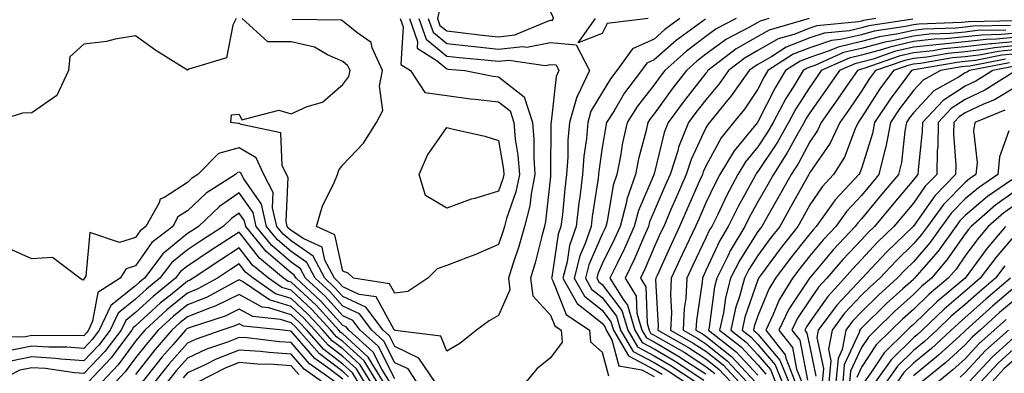
# Model space of a CAD drawing. Units: inches. Extents: x 1005443 to 1008083, y 7239818 to 7242458.
# Drawn here: x 1006246 to 1006436, y 7241824 to 7241892 of the extents above; entities that cross this region are included whole.
import ezdxf

# ---------------------------------------------------------------- set-up
doc = ezdxf.new("R2010")
doc.units = ezdxf.units.IN
doc.header["$MEASUREMENT"] = 0
doc.layers.add('Contour_10057239', color=7, linetype='Continuous', true_color=0x7818a1)

msp = doc.modelspace()

# ---------------------------------------------------------------- linework, layer by layer
at = {"layer": 'Contour_10057239'}
for points in [[(1006348.05, 7241891.6, 3009), (1006348.4, 7241891.57, 3009), (1006348.66, 7241891.92, 3009), (1006348.52, 7241892.39, 3009), (1006348.05, 7241893.22, 3009), (1006345.35, 7241899.22, 3009), (1006343.75, 7241901.92, 3009), (1006340.28, 7241904.15, 3009), (1006338.05, 7241905.25, 3009), (1006336.66, 7241903.31, 3009), (1006335.02, 7241901.92, 3009), (1006332.02, 7241897.95, 3009), (1006328.05, 7241895.79, 3009), (1006326.59, 7241893.38, 3009), (1006326.3, 7241891.92, 3009), (1006326.75, 7241890.62, 3009), (1006328.05, 7241889.56, 3009), (1006330.71, 7241889.26, 3009), (1006334.89, 7241888.76, 3009), (1006338.05, 7241888.42, 3009), (1006341.19, 7241888.78, 3009), (1006347.65, 7241891.52, 3009)], [(1006338.05, 7241858.72, 3004), (1006333.45, 7241857.32, 3004), (1006332.8, 7241857.17, 3004), (1006328.05, 7241855.41, 3004), (1006323.99, 7241857.86, 3004), (1006322.73, 7241861.92, 3004), (1006324.35, 7241865.62, 3004), (1006328.05, 7241870.99, 3004), (1006329.34, 7241870.63, 3004), (1006335.43, 7241869.3, 3004), (1006338.05, 7241868.43, 3004), (1006338.99, 7241862.86, 3004), (1006339.06, 7241861.92, 3004), (1006338.88, 7241861.09, 3004)]]:
    msp.add_polyline3d(points, close=True, dxfattribs=at)
for points in [[(1006287.45, 7241891.92, 3006), (1006286.78, 7241890.65, 3006), (1006285.6, 7241884.37, 3006), (1006278.31, 7241882.18, 3006), (1006278.05, 7241882.02, 3006), (1006277.77, 7241882.2, 3006), (1006271.94, 7241885.81, 3006), (1006268.05, 7241888.6, 3006), (1006264.09, 7241887.96, 3006), (1006262.44, 7241887.53, 3006), (1006258.05, 7241886.99, 3006), (1006255.38, 7241884.59, 3006), (1006255.13, 7241881.92, 3006), (1006252.85, 7241877.12, 3006), (1006248.05, 7241873.78, 3006), (1006246.26, 7241873.71, 3006), (1006240.47, 7241871.92, 3006)], [(1006320.89, 7241891.92, 3006), (1006322.43, 7241887.54, 3006), (1006322.36, 7241886.23, 3006), (1006326.19, 7241883.78, 3006), (1006328.05, 7241882.24, 3006), (1006328.33, 7241882.2, 3006), (1006331.53, 7241881.92, 3006), (1006337, 7241880.87, 3006), (1006338.05, 7241880.74, 3006), (1006342.97, 7241876.84, 3006), (1006344.58, 7241871.92, 3006), (1006344.86, 7241868.73, 3006), (1006344.84, 7241865.13, 3006), (1006345.07, 7241861.92, 3006), (1006344.32, 7241858.19, 3006), (1006344.08, 7241855.89, 3006), (1006343.04, 7241851.92, 3006), (1006341.95, 7241848.02, 3006), (1006340.79, 7241844.66, 3006), (1006339.94, 7241841.92, 3006), (1006340.25, 7241839.72, 3006), (1006338.05, 7241834.79, 3006), (1006336.25, 7241833.72, 3006), (1006333.8, 7241831.92, 3006), (1006330.61, 7241829.36, 3006), (1006328.05, 7241827.9, 3006), (1006326.91, 7241830.78, 3006), (1006318.12, 7241831.85, 3006), (1006318.05, 7241831.88, 3006), (1006318.04, 7241831.91, 3006), (1006318.02, 7241831.92, 3006), (1006317.94, 7241832.03, 3006), (1006314.46, 7241838.33, 3006), (1006311.16, 7241838.81, 3006), (1006308.05, 7241840.26, 3006), (1006307.26, 7241841.13, 3006), (1006306.39, 7241841.92, 3006), (1006304.58, 7241845.39, 3006), (1006304.02, 7241847.89, 3006), (1006300.47, 7241849.5, 3006), (1006298.05, 7241851.16, 3006), (1006297.64, 7241851.51, 3006), (1006297.31, 7241851.92, 3006), (1006297.07, 7241852.9, 3006), (1006297.46, 7241861.33, 3006), (1006297.16, 7241861.92, 3006), (1006296.35, 7241863.62, 3006), (1006296.08, 7241869.95, 3006), (1006288.44, 7241871.53, 3006), (1006288.05, 7241871.76, 3006), (1006287.84, 7241871.71, 3006), (1006286.4, 7241871.92, 3006), (1006286.58, 7241873.39, 3006), (1006288.05, 7241873.52, 3006), (1006288.57, 7241872.44, 3006), (1006295.7, 7241874.27, 3006), (1006298.05, 7241873.6, 3006), (1006301.14, 7241875.01, 3006), (1006304.11, 7241875.86, 3006), (1006308.05, 7241879.24, 3006), (1006309.19, 7241880.78, 3006), (1006309.43, 7241881.92, 3006), (1006308.99, 7241882.86, 3006), (1006308.05, 7241883.64, 3006), (1006305.04, 7241884.93, 3006), (1006302.54, 7241886.41, 3006), (1006298.05, 7241887.47, 3006), (1006293.59, 7241887.46, 3006), (1006288.62, 7241891.92, 3006)], [(1006319.09, 7241891.92, 3005), (1006319.65, 7241890.32, 3005), (1006319.23, 7241883.1, 3005), (1006321.08, 7241881.92, 3005), (1006323.85, 7241877.72, 3005), (1006328.05, 7241877.13, 3005), (1006332.63, 7241876.5, 3005), (1006333.53, 7241876.44, 3005), (1006338.05, 7241875.89, 3005), (1006340.27, 7241874.14, 3005), (1006341, 7241871.92, 3005), (1006341.28, 7241868.69, 3005), (1006341.79, 7241865.66, 3005), (1006342.06, 7241861.92, 3005), (1006341.38, 7241858.59, 3005), (1006339.58, 7241853.45, 3005), (1006339.18, 7241851.92, 3005), (1006338.93, 7241851.04, 3005), (1006338.05, 7241848.45, 3005), (1006333.5, 7241846.47, 3005), (1006332.09, 7241845.96, 3005), (1006328.05, 7241844.37, 3005), (1006326.22, 7241843.75, 3005), (1006324.43, 7241841.92, 3005), (1006320.58, 7241839.39, 3005), (1006318.05, 7241839.03, 3005), (1006317.01, 7241840.88, 3005), (1006310.09, 7241841.92, 3005), (1006309.04, 7241842.91, 3005), (1006308.05, 7241843.27, 3005), (1006306.45, 7241850.32, 3005), (1006302.93, 7241851.92, 3005), (1006304.07, 7241855.9, 3005), (1006306.3, 7241860.17, 3005), (1006307.02, 7241861.92, 3005), (1006307.23, 7241862.74, 3005), (1006308.05, 7241863.77, 3005), (1006312.01, 7241867.96, 3005), (1006314.53, 7241871.92, 3005), (1006315.76, 7241874.21, 3005), (1006315.07, 7241878.94, 3005), (1006315.69, 7241881.92, 3005), (1006313.66, 7241886.31, 3005), (1006313.46, 7241887.33, 3005), (1006310.71, 7241889.26, 3005), (1006308.05, 7241891.46, 3005), (1006307.73, 7241891.6, 3005), (1006298.24, 7241891.73, 3005)], [(1006322.7, 7241891.92, 3007), (1006324.09, 7241887.96, 3007), (1006328.05, 7241884.67, 3007), (1006330.54, 7241884.41, 3007), (1006336.06, 7241883.91, 3007), (1006338.05, 7241883.71, 3007), (1006340.05, 7241883.92, 3007), (1006347.05, 7241882.92, 3007), (1006348.05, 7241883.11, 3007), (1006349.13, 7241883, 3007), (1006349.7, 7241881.92, 3007), (1006349.17, 7241880.8, 3007), (1006348.21, 7241872.08, 3007), (1006348.17, 7241871.92, 3007), (1006348.16, 7241871.81, 3007), (1006348.09, 7241861.96, 3007), (1006348.09, 7241861.92, 3007), (1006348.08, 7241861.89, 3007), (1006348.05, 7241861.53, 3007), (1006347.13, 7241852.84, 3007), (1006346.89, 7241851.92, 3007), (1006346.44, 7241850.31, 3007), (1006345.09, 7241844.88, 3007), (1006344.18, 7241841.92, 3007), (1006344.65, 7241838.52, 3007), (1006348.05, 7241834.82, 3007), (1006348.88, 7241832.75, 3007), (1006350.1, 7241831.92, 3007), (1006350.32, 7241829.65, 3007), (1006348.05, 7241826.61, 3007), (1006345.46, 7241824.51, 3007), (1006343.31, 7241821.92, 3007)], [(1006324.5, 7241891.92, 3008), (1006325.42, 7241889.29, 3008), (1006328.05, 7241887.12, 3008), (1006332.74, 7241886.61, 3008), (1006333.42, 7241886.55, 3008), (1006338.05, 7241886.06, 3008), (1006342.71, 7241886.58, 3008), (1006343.51, 7241886.46, 3008), (1006348.05, 7241887.36, 3008), (1006353, 7241886.87, 3008), (1006355.59, 7241881.92, 3008), (1006353.34, 7241877.21, 3008), (1006353.12, 7241876.85, 3008), (1006351.71, 7241871.92, 3008), (1006351.43, 7241868.54, 3008), (1006351.41, 7241865.28, 3008), (1006351.17, 7241861.92, 3008), (1006350.82, 7241859.15, 3008), (1006350.36, 7241854.23, 3008), (1006350.08, 7241851.92, 3008), (1006349.56, 7241850.41, 3008), (1006348.3, 7241842.17, 3008), (1006348.24, 7241841.92, 3008), (1006348.51, 7241841.46, 3008), (1006351.11, 7241834.98, 3008), (1006355.59, 7241831.92, 3008), (1006355.8, 7241829.67, 3008), (1006358.05, 7241827.67, 3008), (1006359.25, 7241823.12, 3008)], [(1006373.01, 7241891.92, 3009), (1006370.14, 7241889.83, 3009), (1006368.05, 7241887.98, 3009), (1006363.89, 7241886.08, 3009), (1006360.83, 7241881.92, 3009), (1006359.63, 7241880.34, 3009), (1006358.05, 7241877.67, 3009), (1006355.87, 7241874.1, 3009), (1006355.25, 7241871.92, 3009), (1006355, 7241868.87, 3009), (1006354.51, 7241865.46, 3009), (1006354.26, 7241861.92, 3009), (1006353.7, 7241857.57, 3009), (1006353.53, 7241856.44, 3009), (1006352.99, 7241851.92, 3009), (1006351.72, 7241848.25, 3009), (1006351.25, 7241845.12, 3009), (1006350.42, 7241841.92, 3009), (1006353.23, 7241837.1, 3009), (1006358.05, 7241833.28, 3009), (1006358.64, 7241832.51, 3009), (1006358.81, 7241831.92, 3009), (1006359.92, 7241830.05, 3009), (1006361.22, 7241825.09, 3009), (1006365.67, 7241824.3, 3009), (1006368.05, 7241823.04, 3009)], [(1006377.97, 7241891.84, 3010), (1006372.28, 7241887.69, 3010), (1006368.05, 7241883.97, 3010), (1006366.64, 7241883.33, 3010), (1006365.62, 7241881.92, 3010), (1006362.36, 7241877.61, 3010), (1006360.32, 7241874.19, 3010), (1006358.89, 7241871.92, 3010), (1006358.73, 7241871.24, 3010), (1006358.05, 7241867.11, 3010), (1006357.4, 7241862.57, 3010), (1006357.35, 7241861.92, 3010), (1006357.25, 7241861.12, 3010), (1006356.13, 7241853.84, 3010), (1006355.89, 7241851.92, 3010), (1006354.77, 7241848.64, 3010), (1006353.72, 7241846.25, 3010), (1006352.61, 7241841.92, 3010), (1006354.61, 7241838.48, 3010), (1006358.05, 7241835.76, 3010), (1006359.7, 7241833.57, 3010), (1006360.19, 7241831.92, 3010), (1006363.12, 7241826.99, 3010), (1006368.05, 7241824.36, 3010), (1006369.59, 7241823.46, 3010)], [(1006366.92, 7241891.92, 3008), (1006359.01, 7241890.96, 3008), (1006358.05, 7241889.09, 3008), (1006353.38, 7241887.25, 3008), (1006356.72, 7241891.92, 3008)], [(1006383.85, 7241891.92, 3011), (1006380.04, 7241889.93, 3011), (1006378.05, 7241888.47, 3011), (1006374.31, 7241885.66, 3011), (1006370.09, 7241881.92, 3011), (1006369.2, 7241880.77, 3011), (1006368.05, 7241879.19, 3011), (1006364.87, 7241875.1, 3011), (1006362.86, 7241871.92, 3011), (1006361.98, 7241867.99, 3011), (1006361.55, 7241865.42, 3011), (1006360.83, 7241861.92, 3011), (1006360.12, 7241859.85, 3011), (1006359.01, 7241852.88, 3011), (1006358.75, 7241851.92, 3011), (1006358.54, 7241851.43, 3011), (1006358.05, 7241850.45, 3011), (1006355.46, 7241844.51, 3011), (1006354.79, 7241841.92, 3011), (1006355.99, 7241839.86, 3011), (1006358.05, 7241838.23, 3011), (1006360.77, 7241834.64, 3011), (1006361.57, 7241831.92, 3011), (1006363.98, 7241827.85, 3011), (1006368.05, 7241825.69, 3011), (1006370.43, 7241824.3, 3011), (1006374.05, 7241821.92, 3011)], [(1006390.17, 7241891.92, 3012), (1006388.52, 7241891.45, 3012), (1006388.05, 7241891.19, 3012), (1006386.32, 7241890.19, 3012), (1006382.02, 7241887.95, 3012), (1006378.05, 7241885.05, 3012), (1006376.26, 7241883.71, 3012), (1006374.26, 7241881.92, 3012), (1006371.54, 7241878.43, 3012), (1006368.05, 7241873.61, 3012), (1006367.31, 7241872.66, 3012), (1006366.85, 7241871.92, 3012), (1006366.49, 7241870.36, 3012), (1006365.04, 7241864.93, 3012), (1006364.43, 7241861.92, 3012), (1006362.8, 7241857.17, 3012), (1006362.7, 7241856.57, 3012), (1006361.49, 7241851.92, 3012), (1006360.43, 7241849.54, 3012), (1006358.05, 7241844.73, 3012), (1006357.19, 7241842.78, 3012), (1006356.98, 7241841.92, 3012), (1006357.37, 7241841.24, 3012), (1006358.05, 7241840.7, 3012), (1006361.84, 7241835.71, 3012), (1006362.95, 7241831.92, 3012), (1006364.85, 7241828.72, 3012), (1006368.05, 7241827.02, 3012), (1006371.26, 7241825.13, 3012), (1006376.16, 7241821.92, 3012)], [(1006397.96, 7241891.92, 3013), (1006390.24, 7241889.73, 3013), (1006388.05, 7241888.48, 3013), (1006383.88, 7241886.09, 3013), (1006378.41, 7241881.92, 3013), (1006378.26, 7241881.71, 3013), (1006378.05, 7241881.45, 3013), (1006373.85, 7241876.12, 3013), (1006370.78, 7241871.92, 3013), (1006369.99, 7241869.98, 3013), (1006368.05, 7241862.05, 3013), (1006368.02, 7241861.95, 3013), (1006368.02, 7241861.92, 3013), (1006368, 7241861.87, 3013), (1006365.01, 7241854.96, 3013), (1006364.21, 7241851.92, 3013), (1006362.33, 7241847.64, 3013), (1006360.89, 7241844.76, 3013), (1006359.54, 7241841.92, 3013), (1006362.01, 7241837.96, 3013), (1006362.9, 7241836.77, 3013), (1006364.33, 7241831.92, 3013), (1006365.72, 7241829.59, 3013), (1006368.05, 7241828.35, 3013), (1006372.1, 7241825.97, 3013), (1006377.64, 7241822.33, 3013)], [(1006410.82, 7241891.92, 3014), (1006408.42, 7241891.55, 3014), (1006408.05, 7241891.45, 3014), (1006407.43, 7241891.3, 3014), (1006399.45, 7241890.52, 3014), (1006398.05, 7241890.07, 3014), (1006395, 7241888.87, 3014), (1006391.96, 7241888.01, 3014), (1006388.05, 7241885.78, 3014), (1006385.6, 7241884.37, 3014), (1006382.38, 7241881.92, 3014), (1006380.59, 7241879.38, 3014), (1006378.05, 7241876.32, 3014), (1006376.12, 7241873.85, 3014), (1006374.7, 7241871.92, 3014), (1006372.78, 7241867.19, 3014), (1006372.6, 7241866.47, 3014), (1006371.14, 7241861.92, 3014), (1006370.19, 7241859.78, 3014), (1006368.05, 7241854.82, 3014), (1006367.17, 7241852.8, 3014), (1006366.95, 7241851.92, 3014), (1006366.07, 7241849.94, 3014), (1006364.27, 7241845.7, 3014), (1006362.47, 7241841.92, 3014), (1006364.61, 7241838.48, 3014), (1006364.74, 7241835.23, 3014), (1006365.71, 7241831.92, 3014), (1006366.59, 7241830.46, 3014), (1006368.05, 7241829.67, 3014), (1006372.93, 7241826.8, 3014), (1006373.6, 7241826.37, 3014), (1006378.05, 7241823.52, 3014)], [(1006417.95, 7241891.82, 3015), (1006409.46, 7241890.51, 3015), (1006408.05, 7241890.13, 3015), (1006405.73, 7241889.6, 3015), (1006400.85, 7241889.12, 3015), (1006398.05, 7241888.2, 3015), (1006393.54, 7241886.43, 3015), (1006390.75, 7241884.62, 3015), (1006388.05, 7241883.08, 3015), (1006387.32, 7241882.65, 3015), (1006386.35, 7241881.92, 3015), (1006382.92, 7241877.05, 3015), (1006381.7, 7241875.57, 3015), (1006378.71, 7241871.92, 3015), (1006378.42, 7241871.55, 3015), (1006378.05, 7241870.87, 3015), (1006375.18, 7241864.79, 3015), (1006374.25, 7241861.92, 3015), (1006372.36, 7241857.61, 3015), (1006371.29, 7241855.16, 3015), (1006369.89, 7241851.92, 3015), (1006369.29, 7241850.68, 3015), (1006368.05, 7241847.94, 3015), (1006366.26, 7241843.71, 3015), (1006365.41, 7241841.92, 3015), (1006366.43, 7241840.3, 3015), (1006366.69, 7241833.28, 3015), (1006367.09, 7241831.92, 3015), (1006367.44, 7241831.31, 3015), (1006368.05, 7241830.99, 3015), (1006370.28, 7241829.69, 3015), (1006373.81, 7241827.68, 3015), (1006378.05, 7241824.97, 3015), (1006379.75, 7241823.62, 3015)], [(1006437.64, 7241891.51, 3016), (1006428.67, 7241891.3, 3016), (1006428.05, 7241891.24, 3016), (1006427.3, 7241891.17, 3016), (1006419.09, 7241890.88, 3016), (1006418.05, 7241890.76, 3016), (1006416.55, 7241890.42, 3016), (1006410.49, 7241889.48, 3016), (1006408.05, 7241888.81, 3016), (1006404.01, 7241887.88, 3016), (1006402.26, 7241887.71, 3016), (1006398.05, 7241886.33, 3016), (1006394.89, 7241885.08, 3016), (1006390, 7241881.92, 3016), (1006389.26, 7241880.71, 3016), (1006388.05, 7241878.32, 3016), (1006385.46, 7241874.51, 3016), (1006383.34, 7241871.92, 3016), (1006380.99, 7241868.98, 3016), (1006378.05, 7241863.53, 3016), (1006377.53, 7241862.44, 3016), (1006377.37, 7241861.92, 3016), (1006376.83, 7241860.7, 3016), (1006374.51, 7241855.46, 3016), (1006372.96, 7241851.92, 3016), (1006371.38, 7241848.59, 3016), (1006368.62, 7241842.49, 3016), (1006368.35, 7241841.92, 3016), (1006368.34, 7241841.63, 3016), (1006368.82, 7241832.69, 3016), (1006368.79, 7241831.92, 3016), (1006374.7, 7241828.57, 3016), (1006378.05, 7241826.42, 3016), (1006380.55, 7241824.42, 3016), (1006382.88, 7241821.92, 3016)], [(1006436.75, 7241890.62, 3017), (1006429.51, 7241890.46, 3017), (1006428.05, 7241890.29, 3017), (1006426.24, 7241890.11, 3017), (1006420.07, 7241889.9, 3017), (1006418.05, 7241889.66, 3017), (1006415.13, 7241889, 3017), (1006411.52, 7241888.45, 3017), (1006408.05, 7241887.5, 3017), (1006403.52, 7241886.45, 3017), (1006401.83, 7241885.7, 3017), (1006398.05, 7241884.47, 3017), (1006396.22, 7241883.75, 3017), (1006393.41, 7241881.92, 3017), (1006391.37, 7241878.6, 3017), (1006388.05, 7241872.03, 3017), (1006388.01, 7241871.96, 3017), (1006387.97, 7241871.92, 3017), (1006387.66, 7241871.53, 3017), (1006383.48, 7241866.49, 3017), (1006380.75, 7241861.92, 3017), (1006379.81, 7241860.16, 3017), (1006378.05, 7241856.48, 3017), (1006376.64, 7241853.33, 3017), (1006376.04, 7241851.92, 3017), (1006374.23, 7241848.1, 3017), (1006373.46, 7241846.51, 3017), (1006371.35, 7241841.92, 3017), (1006371.18, 7241838.79, 3017), (1006371.38, 7241835.25, 3017), (1006371.23, 7241831.92, 3017), (1006375.58, 7241829.45, 3017), (1006378.05, 7241827.87, 3017), (1006381.36, 7241825.23, 3017), (1006384.45, 7241821.92, 3017)], [(1006435.86, 7241889.73, 3018), (1006430.35, 7241889.62, 3018), (1006428.05, 7241889.34, 3018), (1006425.19, 7241889.06, 3018), (1006421.06, 7241888.91, 3018), (1006418.05, 7241888.58, 3018), (1006413.72, 7241887.59, 3018), (1006412.55, 7241887.42, 3018), (1006408.05, 7241886.18, 3018), (1006404.59, 7241885.38, 3018), (1006399.06, 7241882.93, 3018), (1006398.05, 7241882.59, 3018), (1006397.56, 7241882.41, 3018), (1006396.82, 7241881.92, 3018), (1006394.86, 7241878.73, 3018), (1006393.45, 7241876.52, 3018), (1006390.98, 7241871.92, 3018), (1006389.92, 7241870.05, 3018), (1006388.05, 7241867.22, 3018), (1006385.65, 7241864.32, 3018), (1006384.2, 7241861.92, 3018), (1006382.05, 7241857.92, 3018), (1006380.24, 7241854.11, 3018), (1006379.15, 7241851.92, 3018), (1006378.74, 7241851.23, 3018), (1006378.05, 7241849.73, 3018), (1006375.52, 7241844.45, 3018), (1006374.35, 7241841.92, 3018), (1006374.14, 7241838.01, 3018), (1006373.86, 7241836.11, 3018), (1006373.67, 7241831.92, 3018), (1006376.47, 7241830.34, 3018), (1006378.05, 7241829.32, 3018), (1006382.16, 7241826.03, 3018), (1006386.01, 7241821.92, 3018)], [(1006438.05, 7241889.15, 3019), (1006434.97, 7241888.84, 3019), (1006431.2, 7241888.77, 3019), (1006428.05, 7241888.39, 3019), (1006424.14, 7241888.01, 3019), (1006422.03, 7241887.94, 3019), (1006418.05, 7241887.49, 3019), (1006413.51, 7241886.46, 3019), (1006412.1, 7241885.97, 3019), (1006408.05, 7241884.86, 3019), (1006405.67, 7241884.3, 3019), (1006400.28, 7241881.92, 3019), (1006399.37, 7241880.6, 3019), (1006398.05, 7241878.75, 3019), (1006395.39, 7241874.58, 3019), (1006393.96, 7241871.92, 3019), (1006391.83, 7241868.14, 3019), (1006388.05, 7241862.46, 3019), (1006387.81, 7241862.16, 3019), (1006387.66, 7241861.92, 3019), (1006387.22, 7241861.09, 3019), (1006384.24, 7241855.73, 3019), (1006382.35, 7241851.92, 3019), (1006380.74, 7241849.23, 3019), (1006378.05, 7241843.4, 3019), (1006377.57, 7241842.4, 3019), (1006377.35, 7241841.92, 3019), (1006377.31, 7241841.18, 3019), (1006376.2, 7241833.77, 3019), (1006376.12, 7241831.92, 3019), (1006377.35, 7241831.22, 3019), (1006378.05, 7241830.78, 3019), (1006382.97, 7241826.84, 3019), (1006387.57, 7241821.92, 3019)], [(1006438.05, 7241888.36, 3020), (1006434.09, 7241887.96, 3020), (1006432.05, 7241887.92, 3020), (1006428.05, 7241887.44, 3020), (1006423.09, 7241886.96, 3020), (1006423.01, 7241886.96, 3020), (1006418.05, 7241886.4, 3020), (1006414.4, 7241885.57, 3020), (1006410.28, 7241884.15, 3020), (1006408.05, 7241883.54, 3020), (1006406.73, 7241883.24, 3020), (1006403.77, 7241881.92, 3020), (1006401.43, 7241878.54, 3020), (1006398.05, 7241873.77, 3020), (1006397.33, 7241872.64, 3020), (1006396.95, 7241871.92, 3020), (1006395.51, 7241869.38, 3020), (1006393.79, 7241866.18, 3020), (1006391.07, 7241861.92, 3020), (1006389.98, 7241859.99, 3020), (1006388.05, 7241856.62, 3020), (1006386.37, 7241853.6, 3020), (1006385.54, 7241851.92, 3020), (1006382.74, 7241847.23, 3020), (1006382.19, 7241846.06, 3020), (1006380.11, 7241841.92, 3020), (1006379.67, 7241840.3, 3020), (1006378.64, 7241832.51, 3020), (1006378.51, 7241831.92, 3020), (1006383.9, 7241827.77, 3020), (1006388.05, 7241823.28, 3020)], [(1006438.05, 7241887.55, 3021), (1006433.21, 7241887.08, 3021), (1006432.9, 7241887.07, 3021), (1006428.05, 7241886.49, 3021), (1006423.88, 7241886.09, 3021), (1006421.87, 7241885.74, 3021), (1006418.05, 7241885.31, 3021), (1006415.29, 7241884.68, 3021), (1006408.46, 7241882.33, 3021), (1006408.05, 7241882.22, 3021), (1006407.81, 7241882.16, 3021), (1006407.26, 7241881.92, 3021), (1006405.48, 7241879.35, 3021), (1006403.5, 7241876.47, 3021), (1006400.29, 7241871.92, 3021), (1006399.57, 7241870.4, 3021), (1006398.05, 7241868.19, 3021), (1006395.86, 7241864.11, 3021), (1006394.46, 7241861.92, 3021), (1006392.16, 7241857.81, 3021), (1006389.77, 7241853.64, 3021), (1006388.79, 7241851.92, 3021), (1006388.47, 7241851.5, 3021), (1006388.05, 7241850.93, 3021), (1006384.55, 7241845.42, 3021), (1006382.8, 7241841.92, 3021), (1006381.79, 7241838.18, 3021), (1006381.4, 7241835.27, 3021), (1006380.68, 7241831.92, 3021), (1006384.85, 7241828.72, 3021), (1006388.05, 7241825.24, 3021), (1006389.58, 7241823.45, 3021)], [(1006438.05, 7241886.75, 3022), (1006433.66, 7241886.31, 3022), (1006432.16, 7241886.03, 3022), (1006428.05, 7241885.54, 3022), (1006424.75, 7241885.22, 3022), (1006420.64, 7241884.51, 3022), (1006418.05, 7241884.22, 3022), (1006416.17, 7241883.8, 3022), (1006410.74, 7241881.92, 3022), (1006409.59, 7241880.38, 3022), (1006408.05, 7241877.96, 3022), (1006405.58, 7241874.39, 3022), (1006403.84, 7241871.92, 3022), (1006402.01, 7241867.96, 3022), (1006398.05, 7241862.27, 3022), (1006397.93, 7241862.04, 3022), (1006397.85, 7241861.92, 3022), (1006397.6, 7241861.47, 3022), (1006394.36, 7241855.61, 3022), (1006392.26, 7241851.92, 3022), (1006390.41, 7241849.56, 3022), (1006388.05, 7241846.33, 3022), (1006386.34, 7241843.63, 3022), (1006385.47, 7241841.92, 3022), (1006384.53, 7241838.4, 3022), (1006383.77, 7241836.2, 3022), (1006382.84, 7241831.92, 3022), (1006385.78, 7241829.65, 3022), (1006388.05, 7241827.2, 3022), (1006390.49, 7241824.36, 3022), (1006391.46, 7241821.92, 3022)], [(1006438.05, 7241885.95, 3023), (1006434.38, 7241885.59, 3023), (1006431.09, 7241884.96, 3023), (1006428.05, 7241884.6, 3023), (1006425.61, 7241884.36, 3023), (1006419.42, 7241883.29, 3023), (1006418.05, 7241883.13, 3023), (1006417.06, 7241882.91, 3023), (1006414.19, 7241881.92, 3023), (1006411.58, 7241878.39, 3023), (1006408.05, 7241872.86, 3023), (1006407.67, 7241872.3, 3023), (1006407.4, 7241871.92, 3023), (1006406.84, 7241870.71, 3023), (1006404.75, 7241865.22, 3023), (1006402.64, 7241861.92, 3023), (1006400.42, 7241859.55, 3023), (1006398.05, 7241856.08, 3023), (1006396.57, 7241853.4, 3023), (1006395.73, 7241851.92, 3023), (1006392.36, 7241847.61, 3023), (1006388.57, 7241842.44, 3023), (1006388.19, 7241841.92, 3023), (1006388.14, 7241841.83, 3023), (1006388.05, 7241841.63, 3023), (1006385.56, 7241834.41, 3023), (1006385.01, 7241831.92, 3023), (1006386.73, 7241830.6, 3023), (1006388.05, 7241829.18, 3023), (1006391.4, 7241825.27, 3023), (1006392.73, 7241821.92, 3023)], [(1006438.05, 7241885.15, 3024), (1006435.11, 7241884.86, 3024), (1006430, 7241883.87, 3024), (1006428.05, 7241883.65, 3024), (1006426.48, 7241883.49, 3024), (1006418.19, 7241882.06, 3024), (1006418.05, 7241882.04, 3024), (1006417.95, 7241882.02, 3024), (1006417.66, 7241881.92, 3024), (1006416.56, 7241880.43, 3024), (1006413.54, 7241876.43, 3024), (1006410.56, 7241871.92, 3024), (1006410.16, 7241869.81, 3024), (1006408.05, 7241863.08, 3024), (1006407.73, 7241862.24, 3024), (1006407.52, 7241861.92, 3024), (1006402.95, 7241857.02, 3024), (1006402.51, 7241856.38, 3024), (1006399.29, 7241851.92, 3024), (1006398.69, 7241851.28, 3024), (1006398.05, 7241850.51, 3024), (1006394.26, 7241845.71, 3024), (1006391.46, 7241841.92, 3024), (1006390.15, 7241839.82, 3024), (1006388.05, 7241834.68, 3024), (1006387.34, 7241832.63, 3024), (1006387.19, 7241831.92, 3024), (1006387.68, 7241831.55, 3024), (1006388.05, 7241831.14, 3024), (1006392.31, 7241826.18, 3024), (1006394, 7241821.92, 3024)], [(1006435.83, 7241884.14, 3025), (1006428.93, 7241882.8, 3025), (1006428.05, 7241882.7, 3025), (1006427.34, 7241882.63, 3025), (1006423.25, 7241881.92, 3025), (1006419.9, 7241880.07, 3025), (1006418.05, 7241878.09, 3025), (1006415.39, 7241874.58, 3025), (1006413.64, 7241871.92, 3025), (1006412.74, 7241867.23, 3025), (1006412.45, 7241866.32, 3025), (1006411.41, 7241861.92, 3025), (1006409.88, 7241860.09, 3025), (1006408.05, 7241857.89, 3025), (1006405.16, 7241854.81, 3025), (1006403.07, 7241851.92, 3025), (1006400.64, 7241849.33, 3025), (1006398.05, 7241846.26, 3025), (1006396.14, 7241843.83, 3025), (1006394.72, 7241841.92, 3025), (1006392.17, 7241837.8, 3025), (1006390.95, 7241834.82, 3025), (1006389.56, 7241831.92, 3025), (1006393.3, 7241827.17, 3025), (1006393.43, 7241826.54, 3025), (1006395.27, 7241821.92, 3025)], [(1006436.56, 7241883.41, 3026), (1006428.86, 7241881.92, 3026), (1006428.36, 7241881.61, 3026), (1006428.05, 7241881.46, 3026), (1006426.77, 7241880.64, 3026), (1006421.97, 7241878, 3026), (1006418.05, 7241873.8, 3026), (1006417.24, 7241872.73, 3026), (1006416.71, 7241871.92, 3026), (1006416.4, 7241870.27, 3026), (1006415.74, 7241864.23, 3026), (1006415.19, 7241861.92, 3026), (1006411.92, 7241858.05, 3026), (1006408.05, 7241853.38, 3026), (1006407.35, 7241852.62, 3026), (1006406.84, 7241851.92, 3026), (1006402.58, 7241847.39, 3026), (1006398.05, 7241842, 3026), (1006398.02, 7241841.95, 3026), (1006397.99, 7241841.92, 3026), (1006397.89, 7241841.76, 3026), (1006394.01, 7241835.96, 3026), (1006392.08, 7241831.92, 3026), (1006394.71, 7241828.58, 3026), (1006395.53, 7241824.44, 3026), (1006396.54, 7241821.92, 3026)], [(1006437.29, 7241882.68, 3027), (1006433.34, 7241881.92, 3027), (1006430.1, 7241879.87, 3027), (1006428.05, 7241878.9, 3027), (1006423.79, 7241876.18, 3027), (1006419.77, 7241871.92, 3027), (1006419.74, 7241870.23, 3027), (1006418.94, 7241862.81, 3027), (1006418.92, 7241861.92, 3027), (1006418.49, 7241861.48, 3027), (1006418.05, 7241860.86, 3027), (1006413.96, 7241856.01, 3027), (1006410.57, 7241851.92, 3027), (1006409.29, 7241850.68, 3027), (1006408.05, 7241849.35, 3027), (1006404.44, 7241845.53, 3027), (1006401.38, 7241841.92, 3027), (1006399.77, 7241840.2, 3027), (1006398.05, 7241837.75, 3027), (1006395.71, 7241834.26, 3027), (1006394.59, 7241831.92, 3027), (1006396.12, 7241829.99, 3027), (1006397.64, 7241822.33, 3027)], [(1006437.83, 7241881.92, 3028), (1006431.84, 7241878.13, 3028), (1006428.05, 7241876.33, 3028), (1006425.35, 7241874.62, 3028), (1006422.81, 7241871.92, 3028), (1006422.73, 7241867.24, 3028), (1006422.65, 7241866.52, 3028), (1006422.55, 7241861.92, 3028), (1006420.33, 7241859.64, 3028), (1006418.05, 7241856.42, 3028), (1006415.99, 7241853.98, 3028), (1006414.28, 7241851.92, 3028), (1006411.12, 7241848.85, 3028), (1006408.05, 7241845.56, 3028), (1006406.28, 7241843.69, 3028), (1006404.78, 7241841.92, 3028), (1006401.53, 7241838.44, 3028), (1006398.05, 7241833.51, 3028), (1006397.42, 7241832.55, 3028), (1006397.11, 7241831.92, 3028), (1006397.52, 7241831.39, 3028), (1006398.05, 7241828.75, 3028), (1006399.22, 7241823.09, 3028)], [(1006438.05, 7241878.9, 3029), (1006433.66, 7241876.31, 3029), (1006431.59, 7241875.46, 3029), (1006428.05, 7241873.78, 3029), (1006426.92, 7241873.05, 3029), (1006425.84, 7241871.92, 3029), (1006425.8, 7241869.67, 3029), (1006426.22, 7241863.75, 3029), (1006426.18, 7241861.92, 3029), (1006422.15, 7241857.82, 3029), (1006418.05, 7241851.99, 3029), (1006418.02, 7241851.95, 3029), (1006417.99, 7241851.92, 3029), (1006412.94, 7241847.03, 3029), (1006409.98, 7241843.85, 3029), (1006408.17, 7241841.92, 3029), (1006408.05, 7241841.8, 3029), (1006403.25, 7241836.72, 3029), (1006399.71, 7241831.92, 3029), (1006399.45, 7241830.52, 3029), (1006400.69, 7241824.56, 3029), (1006400.43, 7241821.92, 3029)], [(1006435.66, 7241874.31, 3030), (1006429.92, 7241871.92, 3030), (1006429.66, 7241870.31, 3030), (1006430.34, 7241864.21, 3030), (1006430.1, 7241861.92, 3030), (1006428.88, 7241861.09, 3030), (1006428.05, 7241860.38, 3030), (1006423.85, 7241856.12, 3030), (1006420.75, 7241851.92, 3030), (1006419.62, 7241850.35, 3030), (1006418.05, 7241848.54, 3030), (1006414.69, 7241845.28, 3030), (1006411.55, 7241841.92, 3030), (1006409.7, 7241840.27, 3030), (1006408.05, 7241838.65, 3030), (1006404.78, 7241835.19, 3030), (1006402.38, 7241831.92, 3030), (1006401.68, 7241828.29, 3030), (1006402.15, 7241826.02, 3030), (1006401.76, 7241821.92, 3030)], [(1006436.45, 7241870.32, 3031), (1006434.66, 7241865.31, 3031), (1006434.32, 7241861.92, 3031), (1006430.6, 7241859.37, 3031), (1006428.05, 7241857.2, 3031), (1006425.42, 7241854.55, 3031), (1006423.49, 7241851.92, 3031), (1006421.21, 7241848.76, 3031), (1006418.05, 7241845.1, 3031), (1006416.44, 7241843.53, 3031), (1006414.92, 7241841.92, 3031), (1006411.29, 7241838.68, 3031), (1006408.05, 7241835.49, 3031), (1006406.31, 7241833.66, 3031), (1006405.03, 7241831.92, 3031), (1006404.32, 7241828.19, 3031), (1006403.52, 7241826.45, 3031), (1006403.08, 7241821.92, 3031)], [(1006325.81, 7241821.92, 3007), (1006322.69, 7241826.56, 3007), (1006318.05, 7241828.78, 3007), (1006317, 7241830.87, 3007), (1006315.8, 7241831.92, 3007), (1006312.47, 7241836.34, 3007), (1006308.05, 7241838.4, 3007), (1006306.37, 7241840.24, 3007), (1006304.54, 7241841.92, 3007), (1006302.32, 7241846.19, 3007), (1006298.05, 7241849.11, 3007), (1006296.54, 7241850.41, 3007), (1006295.32, 7241851.92, 3007), (1006294.47, 7241855.5, 3007), (1006294.6, 7241858.47, 3007), (1006292.82, 7241861.92, 3007), (1006291.28, 7241865.15, 3007), (1006288.05, 7241867.07, 3007), (1006284.02, 7241865.95, 3007), (1006280.09, 7241861.92, 3007), (1006278.84, 7241861.13, 3007), (1006278.05, 7241860.39, 3007), (1006273.67, 7241857.54, 3007), (1006272.79, 7241857.18, 3007), (1006272.59, 7241856.46, 3007), (1006270.05, 7241851.92, 3007), (1006268.92, 7241851.05, 3007), (1006268.05, 7241849.79, 3007), (1006264.94, 7241848.81, 3007), (1006259.22, 7241850.75, 3007), (1006258.48, 7241842.35, 3007), (1006258.21, 7241841.92, 3007), (1006258.11, 7241841.86, 3007), (1006258.05, 7241841.54, 3007), (1006257.74, 7241841.61, 3007), (1006257.32, 7241841.92, 3007), (1006252.03, 7241845.9, 3007), (1006248.05, 7241845.65, 3007), (1006243.75, 7241847.62, 3007)], [(1006322.29, 7241821.92, 3008), (1006320.59, 7241824.46, 3008), (1006318.05, 7241825.67, 3008), (1006315.95, 7241829.82, 3008), (1006313.59, 7241831.92, 3008), (1006311.21, 7241835.08, 3008), (1006308.05, 7241836.55, 3008), (1006305.49, 7241839.36, 3008), (1006302.7, 7241841.92, 3008), (1006301.11, 7241844.98, 3008), (1006298.05, 7241847.07, 3008), (1006295.44, 7241849.31, 3008), (1006293.32, 7241851.92, 3008), (1006292.31, 7241856.18, 3008), (1006288.92, 7241861.05, 3008), (1006288.47, 7241861.92, 3008), (1006288.33, 7241862.2, 3008), (1006288.05, 7241862.37, 3008), (1006287.7, 7241862.27, 3008), (1006287.35, 7241861.92, 3008), (1006281.64, 7241858.33, 3008), (1006278.05, 7241854.93, 3008), (1006276.23, 7241853.74, 3008), (1006275.21, 7241851.92, 3008), (1006271.17, 7241848.8, 3008), (1006268.05, 7241844.3, 3008), (1006266.23, 7241843.74, 3008), (1006265.07, 7241841.92, 3008), (1006260.81, 7241839.16, 3008), (1006259.77, 7241833.64, 3008), (1006258.96, 7241831.92, 3008), (1006258.57, 7241831.4, 3008), (1006258.05, 7241830.87, 3008), (1006257.06, 7241830.93, 3008), (1006249.11, 7241830.86, 3008), (1006248.05, 7241830.92, 3008), (1006246.8, 7241830.67, 3008), (1006239.35, 7241830.62, 3008)], [(1006437.01, 7241860.88, 3032), (1006432.31, 7241857.66, 3032), (1006428.05, 7241854.04, 3032), (1006427.01, 7241852.96, 3032), (1006426.22, 7241851.92, 3032), (1006422.81, 7241847.16, 3032), (1006419.63, 7241843.5, 3032), (1006418.28, 7241841.92, 3032), (1006418.16, 7241841.81, 3032), (1006418.05, 7241841.71, 3032), (1006416, 7241839.87, 3032), (1006412.88, 7241837.09, 3032), (1006408.05, 7241832.34, 3032), (1006407.84, 7241832.13, 3032), (1006407.7, 7241831.92, 3032), (1006407.61, 7241831.48, 3032), (1006404.72, 7241825.25, 3032), (1006404.41, 7241821.92, 3032)], [(1006318.05, 7241822.55, 3009), (1006314.91, 7241828.78, 3009), (1006311.37, 7241831.92, 3009), (1006309.94, 7241833.81, 3009), (1006308.05, 7241834.7, 3009), (1006304.6, 7241838.47, 3009), (1006300.84, 7241841.92, 3009), (1006299.89, 7241843.76, 3009), (1006298.05, 7241845.02, 3009), (1006294.34, 7241848.21, 3009), (1006291.33, 7241851.92, 3009), (1006290.7, 7241854.57, 3009), (1006288.05, 7241858.38, 3009), (1006284.21, 7241855.76, 3009), (1006280.2, 7241851.92, 3009), (1006278.89, 7241851.08, 3009), (1006278.05, 7241850.52, 3009), (1006273.32, 7241846.65, 3009), (1006269.75, 7241841.92, 3009), (1006268.81, 7241841.16, 3009), (1006268.05, 7241840.46, 3009), (1006263.29, 7241836.68, 3009), (1006261.06, 7241831.92, 3009), (1006259.76, 7241830.21, 3009), (1006258.05, 7241828.43, 3009), (1006254.81, 7241828.68, 3009), (1006251.33, 7241828.64, 3009), (1006248.05, 7241828.85, 3009), (1006244.19, 7241828.06, 3009)], [(1006438.05, 7241858.98, 3033), (1006433.92, 7241856.05, 3033), (1006429.16, 7241851.92, 3033), (1006428.65, 7241851.32, 3033), (1006428.05, 7241850.5, 3033), (1006424.52, 7241845.45, 3033), (1006421.53, 7241841.92, 3033), (1006419.63, 7241840.34, 3033), (1006418.05, 7241838.82, 3033), (1006414.41, 7241835.56, 3033), (1006410.71, 7241831.92, 3033), (1006409.36, 7241830.61, 3033), (1006408.05, 7241828.62, 3033), (1006405.93, 7241824.04, 3033), (1006405.73, 7241821.92, 3033)], [(1006438.05, 7241856.33, 3034), (1006435.47, 7241854.5, 3034), (1006432.48, 7241851.92, 3034), (1006430.45, 7241849.52, 3034), (1006428.05, 7241846.25, 3034), (1006426.27, 7241843.7, 3034), (1006424.76, 7241841.92, 3034), (1006421.1, 7241838.87, 3034), (1006418.05, 7241835.93, 3034), (1006415.93, 7241834.04, 3034), (1006413.78, 7241831.92, 3034), (1006410.86, 7241829.11, 3034), (1006408.05, 7241824.8, 3034), (1006407.14, 7241822.83, 3034)], [(1006317.08, 7241821.92, 3010), (1006315.52, 7241824.45, 3010), (1006313.86, 7241827.73, 3010), (1006309.16, 7241831.92, 3010), (1006308.68, 7241832.55, 3010), (1006308.05, 7241832.85, 3010), (1006303.72, 7241837.59, 3010), (1006299, 7241841.92, 3010), (1006298.67, 7241842.55, 3010), (1006298.05, 7241842.97, 3010), (1006293.24, 7241847.11, 3010), (1006289.34, 7241851.92, 3010), (1006289.09, 7241852.96, 3010), (1006288.05, 7241854.45, 3010), (1006286.55, 7241853.42, 3010), (1006284.96, 7241851.92, 3010), (1006280.77, 7241849.2, 3010), (1006278.05, 7241847.41, 3010), (1006275.03, 7241844.94, 3010), (1006272.76, 7241841.92, 3010), (1006270.15, 7241839.82, 3010), (1006268.05, 7241837.9, 3010), (1006264.73, 7241835.24, 3010), (1006263.16, 7241831.92, 3010), (1006260.95, 7241829.02, 3010), (1006258.05, 7241826, 3010), (1006253.64, 7241826.33, 3010), (1006252.61, 7241826.48, 3010), (1006248.05, 7241826.77, 3010), (1006244.03, 7241825.94, 3010)], [(1006315.86, 7241821.92, 3011), (1006312.88, 7241826.75, 3011), (1006308.05, 7241831.2, 3011), (1006307.64, 7241831.51, 3011), (1006307.27, 7241831.92, 3011), (1006302.85, 7241836.72, 3011), (1006298.05, 7241841.16, 3011), (1006297.46, 7241841.33, 3011), (1006296.61, 7241841.92, 3011), (1006291.94, 7241845.81, 3011), (1006288.05, 7241850.83, 3011), (1006284.93, 7241848.8, 3011), (1006282.65, 7241847.32, 3011), (1006278.05, 7241844.29, 3011), (1006276.75, 7241843.22, 3011), (1006275.76, 7241841.92, 3011), (1006271.49, 7241838.48, 3011), (1006268.05, 7241835.33, 3011), (1006266.16, 7241833.81, 3011), (1006265.26, 7241831.92, 3011), (1006262.14, 7241827.83, 3011), (1006258.05, 7241823.57, 3011), (1006256.26, 7241823.71, 3011), (1006250.66, 7241824.53, 3011), (1006248.05, 7241824.69, 3011), (1006245.75, 7241824.22, 3011), (1006241.17, 7241821.92, 3011)], [(1006435.81, 7241851.92, 3035), (1006432.25, 7241847.72, 3035), (1006428.05, 7241841.98, 3035), (1006428.02, 7241841.95, 3035), (1006428, 7241841.92, 3035), (1006422.57, 7241837.4, 3035), (1006418.05, 7241833.05, 3035), (1006417.45, 7241832.52, 3035), (1006416.85, 7241831.92, 3035), (1006412.38, 7241827.59, 3035), (1006409.83, 7241823.7, 3035), (1006408.57, 7241821.92, 3035)], [(1006438.05, 7241850.74, 3036), (1006433.98, 7241845.99, 3036), (1006430.93, 7241841.92, 3036), (1006429.37, 7241840.6, 3036), (1006428.05, 7241839.42, 3036), (1006423.98, 7241835.99, 3036), (1006419.75, 7241831.92, 3036), (1006418.86, 7241831.11, 3036), (1006418.05, 7241830.45, 3036), (1006413.73, 7241826.24, 3036), (1006410.68, 7241821.92, 3036)], [(1006314.65, 7241821.92, 3012), (1006312.13, 7241826, 3012), (1006308.05, 7241829.75, 3012), (1006306.81, 7241830.68, 3012), (1006305.72, 7241831.92, 3012), (1006302.04, 7241835.91, 3012), (1006298.05, 7241839.61, 3012), (1006296.27, 7241840.14, 3012), (1006293.66, 7241841.92, 3012), (1006290.6, 7241844.47, 3012), (1006288.05, 7241847.76, 3012), (1006284.51, 7241845.46, 3012), (1006279.16, 7241841.92, 3012), (1006278.44, 7241841.53, 3012), (1006278.05, 7241841.37, 3012), (1006275.09, 7241838.96, 3012), (1006272.83, 7241837.14, 3012), (1006268.05, 7241832.76, 3012), (1006267.58, 7241832.39, 3012), (1006267.36, 7241831.92, 3012), (1006265.15, 7241829.02, 3012), (1006263.37, 7241826.6, 3012), (1006258.9, 7241821.92, 3012)], [(1006313.43, 7241821.92, 3013), (1006311.38, 7241825.25, 3013), (1006308.05, 7241828.31, 3013), (1006305.99, 7241829.86, 3013), (1006304.15, 7241831.92, 3013), (1006301.23, 7241835.1, 3013), (1006298.05, 7241838.04, 3013), (1006295.07, 7241838.94, 3013), (1006290.71, 7241841.92, 3013), (1006289.25, 7241843.12, 3013), (1006288.05, 7241844.68, 3013), (1006286.38, 7241843.59, 3013), (1006283.84, 7241841.92, 3013), (1006280.08, 7241839.89, 3013), (1006278.05, 7241839.09, 3013), (1006274.1, 7241835.87, 3013), (1006269.82, 7241831.92, 3013), (1006269, 7241830.97, 3013), (1006268.05, 7241829.79, 3013), (1006264.72, 7241825.25, 3013), (1006261.53, 7241821.92, 3013)], [(1006435.65, 7241844.32, 3037), (1006433.85, 7241841.92, 3037), (1006430.71, 7241839.26, 3037), (1006428.05, 7241836.89, 3037), (1006425.35, 7241834.62, 3037), (1006422.55, 7241831.92, 3037), (1006420.2, 7241829.77, 3037), (1006418.05, 7241828, 3037), (1006414.96, 7241825.01, 3037), (1006412.78, 7241821.92, 3037)], [(1006312.21, 7241821.92, 3014), (1006310.63, 7241824.5, 3014), (1006308.05, 7241826.86, 3014), (1006305.17, 7241829.04, 3014), (1006302.6, 7241831.92, 3014), (1006300.42, 7241834.29, 3014), (1006298.05, 7241836.48, 3014), (1006293.88, 7241837.75, 3014), (1006288.68, 7241841.29, 3014), (1006288.05, 7241841.64, 3014), (1006287.49, 7241841.36, 3014), (1006281.72, 7241838.25, 3014), (1006278.05, 7241836.8, 3014), (1006275.36, 7241834.61, 3014), (1006272.44, 7241831.92, 3014), (1006270.39, 7241829.58, 3014), (1006268.05, 7241826.61, 3014), (1006266.06, 7241823.91, 3014), (1006264.16, 7241821.92, 3014)], [(1006436.78, 7241841.92, 3038), (1006432.04, 7241837.93, 3038), (1006428.05, 7241834.35, 3038), (1006426.73, 7241833.24, 3038), (1006425.35, 7241831.92, 3038), (1006421.54, 7241828.43, 3038), (1006418.05, 7241825.57, 3038), (1006416.19, 7241823.78, 3038), (1006414.89, 7241821.92, 3038)], [(1006438.05, 7241840.57, 3039), (1006433.36, 7241836.61, 3039), (1006428.16, 7241831.92, 3039), (1006428.1, 7241831.87, 3039), (1006428.05, 7241831.81, 3039), (1006426.91, 7241830.78, 3039), (1006422.87, 7241827.1, 3039), (1006418.05, 7241823.14, 3039)], [(1006311, 7241821.92, 3015), (1006309.87, 7241823.74, 3015), (1006308.05, 7241825.42, 3015), (1006304.34, 7241828.21, 3015), (1006301.05, 7241831.92, 3015), (1006299.61, 7241833.48, 3015), (1006298.05, 7241834.92, 3015), (1006293.74, 7241836.23, 3015), (1006292.48, 7241836.35, 3015), (1006288.05, 7241838.8, 3015), (1006283.42, 7241836.55, 3015), (1006282.33, 7241836.2, 3015), (1006278.05, 7241834.52, 3015), (1006276.62, 7241833.35, 3015), (1006275.06, 7241831.92, 3015), (1006271.8, 7241828.17, 3015), (1006268.05, 7241823.43, 3015)], [(1006438.05, 7241838.18, 3040), (1006434.66, 7241835.31, 3040), (1006430.89, 7241831.92, 3040), (1006429.38, 7241830.59, 3040), (1006428.05, 7241829.13, 3040), (1006424.27, 7241825.7, 3040), (1006419.61, 7241821.92, 3040)], [(1006309.11, 7241822.98, 3016), (1006308.05, 7241823.97, 3016), (1006303.52, 7241827.39, 3016), (1006299.49, 7241831.92, 3016), (1006298.8, 7241832.67, 3016), (1006298.05, 7241833.36, 3016), (1006295.98, 7241833.99, 3016), (1006290.67, 7241834.54, 3016), (1006288.05, 7241835.97, 3016), (1006285.32, 7241834.65, 3016), (1006278.56, 7241832.43, 3016), (1006278.05, 7241832.23, 3016), (1006277.87, 7241832.1, 3016), (1006277.69, 7241831.92, 3016), (1006275.3, 7241829.17, 3016), (1006273.2, 7241826.77, 3016), (1006269.31, 7241821.92, 3016)], [(1006435.96, 7241834.01, 3041), (1006433.64, 7241831.92, 3041), (1006430.66, 7241829.31, 3041), (1006428.05, 7241826.44, 3041), (1006425.68, 7241824.29, 3041), (1006422.76, 7241821.92, 3041)], [(1006308.05, 7241822.53, 3017), (1006305.59, 7241824.38, 3017), (1006302.61, 7241826.48, 3017), (1006298.05, 7241831.74, 3017), (1006297.89, 7241831.76, 3017), (1006296.53, 7241831.92, 3017), (1006288.84, 7241832.71, 3017), (1006288.05, 7241833.15, 3017), (1006287.22, 7241832.75, 3017), (1006284.71, 7241831.92, 3017), (1006279.75, 7241830.22, 3017), (1006278.05, 7241829.44, 3017), (1006274.54, 7241825.43, 3017), (1006271.73, 7241821.92, 3017)], [(1006436.37, 7241831.92, 3042), (1006431.95, 7241828.02, 3042), (1006428.05, 7241823.76, 3042), (1006427.08, 7241822.89, 3042)], [(1006306.6, 7241821.92, 3018), (1006301.58, 7241825.45, 3018), (1006298.05, 7241829.54, 3018), (1006295.81, 7241829.68, 3018), (1006289.53, 7241830.44, 3018), (1006288.05, 7241830.54, 3018), (1006285.78, 7241829.65, 3018), (1006281.71, 7241828.26, 3018), (1006278.05, 7241826.56, 3018), (1006275.88, 7241824.09, 3018), (1006274.15, 7241821.92, 3018)], [(1006438.05, 7241831.08, 3043), (1006433.21, 7241826.76, 3043), (1006428.74, 7241821.92, 3043)], [(1006304.11, 7241821.92, 3019), (1006300.55, 7241824.42, 3019), (1006298.05, 7241827.32, 3019), (1006293.74, 7241827.61, 3019), (1006292.17, 7241827.8, 3019), (1006288.05, 7241828.11, 3019), (1006283.61, 7241826.36, 3019), (1006281.35, 7241825.22, 3019), (1006278.05, 7241823.69, 3019), (1006277.23, 7241822.74, 3019)], [(1006438.05, 7241828.9, 3044), (1006434.36, 7241825.61, 3044), (1006430.96, 7241821.92, 3044)], [(1006438.05, 7241826.72, 3045), (1006435.51, 7241824.46, 3045), (1006433.17, 7241821.92, 3045)], [(1006299.52, 7241823.39, 3020), (1006298.05, 7241825.1, 3020), (1006294.63, 7241825.34, 3020), (1006291.55, 7241825.42, 3020), (1006288.05, 7241825.69, 3020), (1006285.34, 7241824.63, 3020), (1006280.05, 7241821.92, 3020)]]:
    msp.add_polyline3d(points, dxfattribs=at)

doc.saveas('drawing.dxf')
